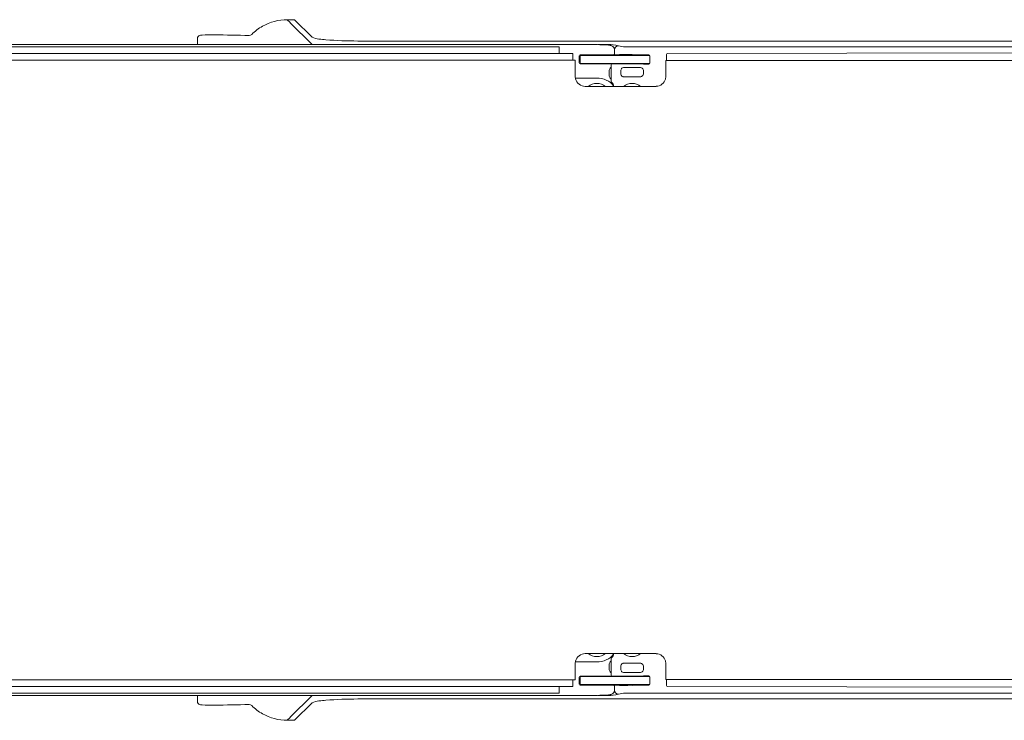
# Model space of a CAD drawing. Units: millimetres. Extents: x 501 to 799, y 352 to 542.
# Drawn here: x 604 to 702, y 472 to 542 of the extents above; entities that cross this region are included whole.
import ezdxf

# ---------------------------------------------------------------- set-up
doc = ezdxf.new("R2010")
doc.units = ezdxf.units.MM
doc.header["$MEASUREMENT"] = 0
doc.layers.add('DWGVIEWS', color=7, linetype='Continuous', lineweight=0)

# ---------------------------------------------------------------- blocks, each defined once
blk = doc.blocks.new('Block_0')
at = {"layer": 'DWGVIEWS', "color": 250, "lineweight": 5}
for p, q in [((630.687, 541.539), (630.721, 541.505)), ((630.721, 541.505), (630.928, 541.298)), ((630.928, 541.298), (631.017, 541.209)), ((631.017, 541.209), (633.132, 539.094)), ((633.164, 539.797), (631.422, 541.539)), ((626.903, 539.973), (626.9, 539.973)), ((626.9, 539.973), (626.901, 539.973)), ((626.9, 539.973), (626.901, 539.973)), ((626.902, 539.973), (626.901, 539.973)), ((626.903, 539.973), (626.902, 539.973)), ((627.157, 540.077), (627.158, 540.076)), ((657.69, 539.063), (594.79, 539.063)), ((594.79, 539.063), (621.807, 539.063)), ((621.787, 539.757), (621.787, 539.755)), ((621.787, 539.756), (621.787, 539.757)), ((621.787, 539.753), (621.787, 539.755)), ((621.787, 539.063), (621.787, 539.753)), ((621.807, 539.063), (621.94, 539.063)), ((621.94, 539.063), (623.086, 539.063)), ((623.086, 539.063), (623.086, 539.063)), ((623.086, 539.063), (623.991, 539.063)), ((623.991, 539.063), (626.465, 539.063)), ((626.465, 539.063), (626.698, 539.063)), ((626.698, 539.063), (626.796, 539.063)), ((626.796, 539.063), (627.114, 539.063)), ((627.114, 539.063), (627.296, 539.063)), ((627.296, 539.063), (627.547, 539.063)), ((627.547, 539.063), (632.583, 539.063)), ((633.132, 539.063), (661.44, 539.063)), ((633.166, 539.794), (633.164, 539.797)), ((638.351, 539.417), (638.251, 539.417)), ((638.351, 539.418), (638.351, 539.417)), ((638.351, 539.418), (786.281, 539.418)), ((786.281, 539.417), (638.351, 539.417)), ((661.44, 539.063), (657.69, 539.063)), ((661.44, 539.063), (661.44, 539.063)), ((594.79, 538.841), (626.342, 538.841)), ((626.342, 538.841), (626.569, 538.841)), ((626.569, 538.841), (627.145, 538.841)), ((627.145, 538.841), (627.384, 538.841)), ((627.384, 538.841), (657.69, 538.841)), ((654.033, 538.184), (653.984, 538.184)), ((659.041, 537.524), (659.041, 538.184)), ((659.69, 537.95), (659.69, 537.25)), ((660.992, 538.05), (659.79, 538.05)), ((659.79, 537.3), (659.79, 537.9)), ((661.54, 538), (661.905, 538)), ((662.037, 538.05), (661.889, 538.05)), ((661.905, 538), (662.69, 538)), ((662.112, 538.05), (662.037, 538.05)), ((662.69, 538.048), (662.112, 538.05)), ((662.69, 538.048), (663.091, 538.046)), ((662.69, 538), (663.006, 538)), ((663.006, 538), (664.475, 538)), ((663.177, 538.101), (663.177, 538.1)), ((663.177, 538.101), (663.177, 538.101)), ((663.177, 538.101), (663.177, 538.101)), ((663.19, 538.551), (663.19, 538.555)), ((663.19, 538.551), (663.19, 538.543)), ((663.19, 538.543), (663.19, 538.542)), ((663.19, 538.543), (663.19, 538.161)), ((663.19, 538.543), (663.19, 538.16)), ((663.19, 538.161), (663.19, 538.161)), ((663.19, 538.161), (663.19, 538.16)), ((663.19, 538.16), (663.19, 538.15)), ((663.19, 538.16), (663.191, 538.15)), ((663.19, 538.15), (663.19, 538.151)), ((663.19, 538.151), (663.19, 538.151)), ((663.19, 538.151), (663.19, 538.151)), ((663.19, 538.151), (663.19, 538.15)), ((663.19, 538.151), (663.19, 538.151)), ((663.19, 538.151), (663.19, 538.147)), ((663.19, 538.151), (663.19, 538.147)), ((663.19, 538.147), (663.19, 538.147)), ((663.19, 538.147), (663.19, 538.144)), ((664.475, 538), (664.94, 538)), ((664.94, 538.841), (791.263, 538.841)), ((666.611, 538.06), (664.94, 538.068)), ((664.94, 538), (665.405, 538)), ((666.71, 537.958), (666.71, 537.96)), ((666.71, 537.96), (666.71, 537.958)), ((666.71, 537.9), (666.71, 537.958)), ((666.71, 537.3), (666.71, 537.9)), ((668.36, 538.095), (668.36, 537.481)), ((668.461, 538.194), (791.263, 538.344)), ((614.536, 537.524), (614.645, 537.524)), ((614.645, 537.524), (614.648, 537.524)), ((614.648, 537.524), (614.704, 537.524)), ((614.704, 537.524), (614.705, 537.524)), ((614.831, 537.524), (614.909, 537.524)), ((614.909, 537.524), (615.106, 537.524)), ((615.106, 537.524), (615.185, 537.524)), ((615.31, 537.524), (615.311, 537.524)), ((615.311, 537.524), (615.368, 537.524)), ((615.368, 537.524), (615.371, 537.524)), ((615.371, 537.524), (615.479, 537.524)), ((621.563, 537.524), (622.098, 537.524)), ((622.098, 537.524), (627.537, 537.524)), ((627.537, 537.524), (627.645, 537.524)), ((627.645, 537.524), (627.648, 537.524)), ((627.648, 537.524), (627.705, 537.524)), ((627.705, 537.524), (627.706, 537.524)), ((627.706, 537.524), (627.831, 537.524)), ((627.831, 537.524), (627.909, 537.524)), ((627.909, 537.524), (628.107, 537.524)), ((628.107, 537.524), (628.185, 537.524)), ((628.185, 537.524), (628.31, 537.524)), ((628.31, 537.524), (628.311, 537.524)), ((628.311, 537.524), (628.368, 537.524)), ((628.368, 537.524), (628.371, 537.524)), ((628.371, 537.524), (628.48, 537.524)), ((628.48, 537.524), (629.776, 537.524)), ((629.776, 537.524), (631.039, 537.524)), ((631.039, 537.524), (640.537, 537.524)), ((640.537, 537.524), (640.645, 537.524)), ((640.645, 537.524), (640.648, 537.524)), ((640.648, 537.524), (640.705, 537.524)), ((640.705, 537.524), (640.706, 537.524)), ((640.706, 537.524), (640.831, 537.524)), ((640.831, 537.524), (640.909, 537.524)), ((640.909, 537.524), (641.107, 537.524)), ((641.107, 537.524), (641.185, 537.524)), ((641.185, 537.524), (641.31, 537.524)), ((641.31, 537.524), (641.311, 537.524)), ((641.311, 537.524), (641.368, 537.524)), ((641.368, 537.524), (641.371, 537.524)), ((641.371, 537.524), (641.48, 537.524)), ((656.502, 537.524), (658.89, 537.524)), ((658.89, 537.524), (658.99, 537.524)), ((658.99, 537.524), (659.04, 537.524)), ((659.04, 537.524), (659.044, 537.524)), ((659.192, 537.523), (659.044, 537.524)), ((659.044, 537.524), (659.044, 537.524)), ((659.285, 537.523), (659.192, 537.523)), ((659.29, 537.523), (659.285, 537.523)), ((661.905, 537.2), (661.54, 537.2)), ((662.69, 537.2), (661.905, 537.2)), ((663.006, 537.2), (662.69, 537.2)), ((662.856, 537.029), (662.856, 537.032)), ((662.856, 536.826), (662.856, 537.029)), ((664.475, 537.2), (663.006, 537.2)), ((664.94, 537.2), (664.475, 537.2)), ((666.71, 537.242), (666.71, 537.3)), ((666.71, 537.24), (666.71, 537.242)), ((666.71, 537.242), (666.71, 537.241)), ((666.71, 537.239), (666.71, 537.241)), ((668.36, 537.481), (668.29, 537.481)), ((668.53, 537.48), (668.36, 537.481)), ((668.53, 537.481), (668.53, 537.48)), ((668.554, 537.48), (668.53, 537.48)), ((668.53, 537.48), (668.53, 537.48)), ((668.604, 537.48), (668.554, 537.48)), ((670.708, 537.48), (668.604, 537.48)), ((670.91, 537.48), (670.708, 537.48)), ((670.921, 537.48), (670.91, 537.48)), ((673.914, 537.48), (673.902, 537.48)), ((674.116, 537.48), (673.914, 537.48)), ((676.608, 537.48), (674.116, 537.48)), ((676.81, 537.48), (676.608, 537.48)), ((676.821, 537.48), (676.81, 537.48)), ((679.814, 537.48), (679.802, 537.48)), ((680.016, 537.48), (679.814, 537.48)), ((682.71, 537.48), (682.508, 537.48)), ((682.721, 537.48), (682.71, 537.48)), ((685.702, 537.48), (682.721, 537.48)), ((685.714, 537.48), (685.702, 537.48)), ((685.916, 537.48), (685.714, 537.48)), ((688.61, 537.48), (688.408, 537.48)), ((688.621, 537.48), (688.61, 537.48)), ((691.614, 537.48), (691.602, 537.48)), ((691.816, 537.48), (691.614, 537.48)), ((694.51, 537.48), (694.308, 537.48)), ((694.521, 537.48), (694.51, 537.48)), ((697.514, 537.48), (697.502, 537.48)), ((697.716, 537.48), (697.514, 537.48)), ((700.41, 537.48), (700.208, 537.48)), ((700.421, 537.48), (700.41, 537.48)), ((703.402, 537.48), (700.421, 537.48)), ((662.661, 536.027), (662.661, 536.433)), ((662.856, 536.82), (662.856, 536.826)), ((662.856, 536.808), (662.856, 536.82)), ((662.856, 536.801), (662.856, 536.808)), ((662.856, 536.791), (662.856, 536.801)), ((662.856, 536.801), (662.856, 536.801)), ((662.856, 536.708), (662.856, 536.791)), ((662.856, 536.387), (662.856, 536.708)), ((662.856, 536.377), (662.856, 536.387)), ((662.856, 536.083), (662.856, 536.377)), ((662.856, 536.074), (662.856, 536.083)), ((662.856, 535.753), (662.856, 536.074)), ((663.82, 536.476), (663.822, 536.507)), ((663.82, 536.413), (663.82, 536.476)), ((663.82, 536.19), (663.82, 536.413)), ((664.114, 536.799), (664.145, 536.801)), ((664.145, 536.801), (664.151, 536.801)), ((665.933, 536.734), (665.935, 536.733)), ((666.061, 536.19), (666.058, 536.154)), ((666.059, 536.507), (666.059, 536.506)), ((666.06, 536.483), (666.061, 536.476)), ((666.061, 536.476), (666.061, 536.19)), ((659.307, 535.742), (659.306, 535.747)), ((659.306, 535.747), (661.44, 535.747)), ((662.856, 535.669), (662.856, 535.753)), ((662.856, 535.66), (662.856, 535.669)), ((662.856, 535.652), (662.856, 535.66)), ((662.856, 535.66), (662.856, 535.66)), ((662.856, 535.641), (662.856, 535.652)), ((662.856, 535.635), (662.856, 535.641)), ((662.856, 535.474), (662.856, 535.635)), ((662.875, 535.37), (662.875, 535.37)), ((662.875, 535.368), (662.875, 535.37)), ((662.875, 535.37), (662.875, 535.37)), ((662.875, 535.37), (662.875, 535.37)), ((662.905, 535.323), (662.904, 535.323)), ((662.906, 535.322), (662.905, 535.323)), ((664.145, 535.865), (664.13, 535.866)), ((664.158, 535.865), (664.145, 535.865)), ((664.23, 535.865), (664.158, 535.865)), ((664.44, 535.865), (664.23, 535.865)), ((665.44, 535.865), (664.927, 535.865)), ((665.65, 535.865), (665.44, 535.865)), ((665.722, 535.865), (665.65, 535.865)), ((665.736, 535.865), (665.722, 535.865)), ((665.751, 535.866), (665.736, 535.865)), ((668.283, 535.8), (668.283, 535.799)), ((660.413, 534.923), (660.29, 534.923)), ((660.437, 534.923), (660.413, 534.923)), ((660.465, 534.923), (660.437, 534.923)), ((660.529, 534.923), (660.465, 534.923)), ((660.547, 534.923), (660.529, 534.923)), ((660.593, 534.923), (660.547, 534.923)), ((660.626, 534.923), (660.593, 534.923)), ((660.748, 534.923), (660.626, 534.923)), ((660.778, 534.923), (660.748, 534.923)), ((660.786, 534.923), (660.778, 534.923)), ((660.826, 534.923), (660.786, 534.923)), ((660.922, 534.923), (660.826, 534.923)), ((660.978, 534.923), (660.922, 534.923)), ((661.44, 534.923), (660.978, 534.923)), ((661.902, 534.923), (661.44, 534.923)), ((661.959, 534.923), (661.902, 534.923)), ((662.054, 534.923), (661.959, 534.923)), ((662.094, 534.923), (662.054, 534.923)), ((662.102, 534.923), (662.094, 534.923)), ((662.132, 534.923), (662.102, 534.923)), ((662.254, 534.923), (662.132, 534.923)), ((662.288, 534.923), (662.254, 534.923)), ((662.333, 534.923), (662.288, 534.923)), ((662.352, 534.923), (662.333, 534.923)), ((662.416, 534.923), (662.352, 534.923)), ((662.442, 534.923), (662.416, 534.923)), ((662.467, 534.923), (662.442, 534.923)), ((662.951, 534.923), (662.467, 534.923)), ((663.086, 534.923), (662.951, 534.923)), ((663.142, 534.923), (663.086, 534.923)), ((663.154, 534.923), (663.142, 534.923)), ((663.19, 534.923), (663.154, 534.923)), ((663.295, 534.923), (663.19, 534.923)), ((663.913, 534.923), (663.295, 534.923)), ((663.937, 534.923), (663.913, 534.923)), ((663.965, 534.923), (663.937, 534.923)), ((664.026, 534.923), (663.965, 534.923)), ((664.045, 534.923), (664.026, 534.923)), ((664.093, 534.923), (664.045, 534.923)), ((664.126, 534.923), (664.093, 534.923)), ((664.248, 534.923), (664.126, 534.923)), ((664.278, 534.923), (664.248, 534.923)), ((664.286, 534.923), (664.278, 534.923)), ((664.326, 534.923), (664.286, 534.923)), ((664.422, 534.923), (664.326, 534.923)), ((664.478, 534.923), (664.422, 534.923)), ((665.459, 534.923), (665.402, 534.923)), ((665.554, 534.923), (665.459, 534.923)), ((665.594, 534.923), (665.554, 534.923)), ((665.602, 534.923), (665.594, 534.923)), ((665.632, 534.923), (665.602, 534.923)), ((665.754, 534.923), (665.632, 534.923)), ((665.788, 534.923), (665.754, 534.923)), ((665.836, 534.923), (665.788, 534.923)), ((665.854, 534.923), (665.836, 534.923)), ((665.916, 534.923), (665.854, 534.923)), ((665.942, 534.923), (665.916, 534.923)), ((665.967, 534.923), (665.942, 534.923)), ((667.29, 534.923), (665.967, 534.923)), ((660.413, 478.594), (660.29, 478.594)), ((660.437, 478.594), (660.413, 478.594)), ((660.465, 478.594), (660.437, 478.594)), ((660.529, 478.594), (660.465, 478.594)), ((660.547, 478.594), (660.529, 478.594)), ((660.593, 478.594), (660.547, 478.594)), ((660.626, 478.594), (660.593, 478.594)), ((660.748, 478.594), (660.626, 478.594)), ((660.778, 478.594), (660.748, 478.594)), ((660.786, 478.594), (660.778, 478.594)), ((660.826, 478.594), (660.786, 478.594)), ((660.922, 478.594), (660.826, 478.594)), ((660.978, 478.594), (660.922, 478.594)), ((661.44, 478.594), (660.978, 478.594)), ((661.902, 478.594), (661.44, 478.594)), ((661.959, 478.594), (661.902, 478.594)), ((662.054, 478.594), (661.959, 478.594)), ((662.094, 478.594), (662.054, 478.594)), ((662.102, 478.594), (662.094, 478.594)), ((662.132, 478.594), (662.102, 478.594)), ((662.254, 478.594), (662.132, 478.594)), ((662.288, 478.594), (662.254, 478.594)), ((662.333, 478.594), (662.288, 478.594)), ((662.352, 478.594), (662.333, 478.594)), ((662.416, 478.594), (662.352, 478.594)), ((662.442, 478.594), (662.416, 478.594)), ((662.467, 478.594), (662.442, 478.594)), ((662.951, 478.594), (662.467, 478.594)), ((663.086, 478.594), (662.951, 478.594)), ((663.142, 478.594), (663.086, 478.594)), ((663.154, 478.594), (663.142, 478.594)), ((663.19, 478.594), (663.154, 478.594)), ((663.295, 478.594), (663.19, 478.594)), ((663.913, 478.594), (663.295, 478.594)), ((663.937, 478.594), (663.913, 478.594)), ((663.965, 478.594), (663.937, 478.594)), ((664.026, 478.594), (663.965, 478.594)), ((664.045, 478.594), (664.026, 478.594)), ((664.093, 478.594), (664.045, 478.594)), ((664.126, 478.594), (664.093, 478.594)), ((664.248, 478.594), (664.126, 478.594)), ((664.278, 478.594), (664.248, 478.594)), ((664.286, 478.594), (664.278, 478.594)), ((664.326, 478.594), (664.286, 478.594)), ((664.422, 478.594), (664.326, 478.594)), ((664.478, 478.594), (664.422, 478.594)), ((665.459, 478.594), (665.402, 478.594)), ((665.554, 478.594), (665.459, 478.594)), ((665.594, 478.594), (665.554, 478.594)), ((665.602, 478.594), (665.594, 478.594)), ((665.632, 478.594), (665.602, 478.594)), ((665.754, 478.594), (665.632, 478.594)), ((665.788, 478.594), (665.754, 478.594)), ((665.836, 478.594), (665.788, 478.594)), ((665.854, 478.594), (665.836, 478.594)), ((665.916, 478.594), (665.854, 478.594)), ((665.942, 478.594), (665.916, 478.594)), ((665.967, 478.594), (665.942, 478.594)), ((667.29, 478.594), (665.967, 478.594)), ((659.307, 477.775), (659.306, 477.77)), ((659.306, 477.77), (661.44, 477.77)), ((662.661, 477.49), (662.661, 477.084)), ((662.856, 478.043), (662.856, 477.882)), ((662.856, 477.882), (662.856, 477.876)), ((662.856, 477.876), (662.856, 477.865)), ((662.856, 477.865), (662.856, 477.857)), ((662.856, 477.857), (662.856, 477.857)), ((662.856, 477.857), (662.856, 477.848)), ((662.856, 477.848), (662.856, 477.764)), ((662.856, 477.764), (662.856, 477.443)), ((662.856, 477.443), (662.856, 477.434)), ((662.856, 477.434), (662.856, 477.14)), ((662.875, 478.149), (662.875, 478.147)), ((662.875, 478.147), (662.875, 478.147)), ((662.875, 478.147), (662.875, 478.147)), ((662.875, 478.147), (662.875, 478.147)), ((662.905, 478.194), (662.904, 478.194)), ((662.906, 478.196), (662.905, 478.194)), ((663.82, 477.327), (663.82, 477.104)), ((664.145, 477.652), (664.13, 477.651)), ((664.158, 477.652), (664.145, 477.652)), ((664.23, 477.652), (664.158, 477.652)), ((664.44, 477.652), (664.23, 477.652)), ((665.44, 477.652), (664.927, 477.652)), ((665.65, 477.652), (665.44, 477.652)), ((665.722, 477.652), (665.65, 477.652)), ((665.736, 477.652), (665.722, 477.652)), ((665.751, 477.651), (665.736, 477.652)), ((666.061, 477.327), (666.058, 477.363)), ((666.061, 477.041), (666.061, 477.327)), ((668.283, 477.717), (668.283, 477.718)), ((661.905, 476.317), (661.54, 476.317)), ((662.69, 476.317), (661.905, 476.317)), ((663.006, 476.317), (662.69, 476.317)), ((662.856, 477.14), (662.856, 477.13)), ((662.856, 477.13), (662.856, 476.81)), ((662.856, 476.81), (662.856, 476.726)), ((662.856, 476.726), (662.856, 476.716)), ((662.856, 476.716), (662.856, 476.716)), ((662.856, 476.716), (662.856, 476.709)), ((662.856, 476.709), (662.856, 476.697)), ((662.856, 476.697), (662.856, 476.691)), ((662.856, 476.691), (662.856, 476.488)), ((662.856, 476.488), (662.856, 476.485)), ((664.475, 476.317), (663.006, 476.317)), ((663.82, 477.104), (663.82, 477.041)), ((663.82, 477.041), (663.822, 477.01)), ((664.114, 476.718), (664.145, 476.717)), ((664.145, 476.716), (664.151, 476.716)), ((664.94, 476.317), (664.475, 476.317)), ((665.933, 476.783), (665.935, 476.784)), ((666.059, 477.01), (666.059, 477.011)), ((666.06, 477.034), (666.061, 477.041)), ((622.098, 475.993), (627.537, 475.993)), ((627.537, 475.993), (627.645, 475.993)), ((627.645, 475.993), (627.648, 475.993)), ((627.648, 475.993), (627.705, 475.993)), ((627.705, 475.993), (627.706, 475.993)), ((627.706, 475.993), (627.831, 475.993)), ((627.831, 475.993), (627.909, 475.993)), ((627.909, 475.993), (628.107, 475.993)), ((628.107, 475.993), (628.185, 475.993)), ((628.185, 475.993), (628.31, 475.993)), ((628.31, 475.993), (628.311, 475.993)), ((628.311, 475.993), (628.368, 475.993)), ((628.368, 475.993), (628.371, 475.993)), ((628.371, 475.993), (628.48, 475.993)), ((628.48, 475.993), (629.776, 475.993)), ((629.776, 475.993), (631.039, 475.993)), ((631.039, 475.993), (640.537, 475.993)), ((640.537, 475.993), (640.645, 475.993)), ((640.645, 475.993), (640.648, 475.993)), ((640.648, 475.993), (640.705, 475.993)), ((640.705, 475.993), (640.706, 475.993)), ((640.706, 475.993), (640.831, 475.993)), ((640.831, 475.993), (640.909, 475.993)), ((640.909, 475.993), (641.107, 475.993)), ((641.107, 475.993), (641.185, 475.993)), ((641.185, 475.993), (641.31, 475.993)), ((641.31, 475.993), (641.311, 475.993)), ((641.311, 475.993), (641.368, 475.993)), ((641.368, 475.993), (641.371, 475.993)), ((641.371, 475.993), (641.48, 475.993)), ((654.033, 475.333), (653.984, 475.333)), ((658.89, 475.993), (658.99, 475.993)), ((658.99, 475.993), (659.04, 475.993)), ((659.04, 475.993), (659.044, 475.993)), ((659.041, 475.993), (659.041, 475.333)), ((659.192, 475.994), (659.044, 475.993)), ((659.044, 475.993), (659.044, 475.993)), ((659.285, 475.994), (659.192, 475.994)), ((659.29, 475.994), (659.285, 475.994)), ((659.69, 475.567), (659.69, 476.267)), ((659.79, 476.217), (659.79, 475.617)), ((660.992, 475.467), (659.79, 475.467)), ((661.54, 475.517), (661.905, 475.517)), ((662.037, 475.467), (661.889, 475.467)), ((661.905, 475.517), (662.69, 475.517)), ((662.112, 475.467), (662.037, 475.467)), ((662.69, 475.469), (662.112, 475.467)), ((662.69, 475.517), (663.006, 475.517)), ((662.69, 475.469), (663.091, 475.471)), ((663.006, 475.517), (664.475, 475.517)), ((663.177, 475.416), (663.177, 475.417)), ((663.177, 475.416), (663.177, 475.416)), ((663.177, 475.416), (663.177, 475.416)), ((663.19, 475.37), (663.19, 475.373)), ((663.19, 475.366), (663.19, 475.37)), ((663.19, 475.37), (663.19, 475.37)), ((663.19, 475.366), (663.19, 475.37)), ((663.19, 475.357), (663.19, 475.367)), ((663.19, 475.367), (663.19, 475.366)), ((663.19, 475.366), (663.19, 475.367)), ((663.19, 475.357), (663.191, 475.367)), ((663.19, 475.366), (663.19, 475.366)), ((663.19, 475.366), (663.19, 475.366)), ((663.19, 475.366), (663.19, 475.366)), ((663.19, 475.356), (663.19, 475.357)), ((663.19, 475.357), (663.19, 475.357)), ((663.19, 474.974), (663.19, 475.357)), ((663.19, 474.974), (663.19, 475.356)), ((664.475, 475.517), (664.94, 475.517)), ((664.94, 475.517), (665.405, 475.517)), ((666.611, 475.457), (664.94, 475.449)), ((666.71, 476.278), (666.71, 476.276)), ((666.71, 476.277), (666.71, 476.275)), ((666.71, 476.275), (666.71, 476.276)), ((666.71, 476.275), (666.71, 476.217)), ((666.71, 476.217), (666.71, 475.617)), ((666.71, 475.617), (666.71, 475.559)), ((666.71, 475.559), (666.71, 475.557)), ((666.71, 475.557), (666.71, 475.559)), ((668.36, 476.036), (668.29, 476.036)), ((668.53, 476.037), (668.36, 476.036)), ((668.36, 475.422), (668.36, 476.036)), ((668.461, 475.323), (791.263, 475.173)), ((668.554, 476.037), (668.53, 476.037)), ((668.53, 476.036), (668.53, 476.037)), ((668.53, 476.037), (668.53, 476.037)), ((668.604, 476.037), (668.554, 476.037)), ((670.708, 476.037), (668.604, 476.037)), ((670.91, 476.037), (670.708, 476.037)), ((670.921, 476.037), (670.91, 476.037)), ((673.914, 476.037), (673.902, 476.037)), ((674.116, 476.037), (673.914, 476.037)), ((676.608, 476.037), (674.116, 476.037)), ((676.81, 476.037), (676.608, 476.037)), ((676.821, 476.037), (676.81, 476.037)), ((679.814, 476.037), (679.802, 476.037)), ((680.016, 476.037), (679.814, 476.037)), ((682.71, 476.037), (682.508, 476.037)), ((682.721, 476.037), (682.71, 476.037)), ((685.702, 476.037), (682.721, 476.037)), ((685.714, 476.037), (685.702, 476.037)), ((685.916, 476.037), (685.714, 476.037)), ((688.61, 476.037), (688.408, 476.037)), ((688.621, 476.037), (688.61, 476.037)), ((691.614, 476.037), (691.602, 476.037)), ((691.816, 476.037), (691.614, 476.037)), ((694.51, 476.037), (694.308, 476.037)), ((694.521, 476.037), (694.51, 476.037)), ((697.514, 476.037), (697.502, 476.037)), ((697.716, 476.037), (697.514, 476.037)), ((700.41, 476.037), (700.208, 476.037)), ((700.421, 476.037), (700.41, 476.037)), ((703.402, 476.037), (700.421, 476.037)), ((594.79, 474.676), (626.342, 474.676)), ((657.69, 474.454), (594.79, 474.454)), ((594.79, 474.454), (621.807, 474.454)), ((621.787, 474.454), (621.787, 473.764)), ((621.807, 474.454), (621.94, 474.454)), ((621.94, 474.454), (623.086, 474.454)), ((623.086, 474.454), (623.086, 474.454)), ((623.086, 474.454), (623.991, 474.454)), ((623.991, 474.454), (626.465, 474.454)), ((626.342, 474.676), (626.569, 474.676)), ((626.465, 474.454), (626.698, 474.454)), ((626.569, 474.676), (627.145, 474.676)), ((626.698, 474.454), (626.796, 474.454)), ((626.796, 474.454), (627.114, 474.454)), ((627.114, 474.454), (627.296, 474.454)), ((627.145, 474.676), (627.384, 474.676)), ((627.296, 474.454), (627.547, 474.454)), ((627.384, 474.676), (657.69, 474.676)), ((627.547, 474.454), (632.583, 474.454)), ((631.017, 472.308), (633.132, 474.423)), ((633.132, 474.454), (661.44, 474.454)), ((661.44, 474.454), (657.69, 474.454)), ((661.44, 474.454), (661.44, 474.454)), ((663.19, 474.974), (663.19, 474.975)), ((663.19, 474.966), (663.19, 474.974)), ((663.19, 474.966), (663.19, 474.962)), ((664.94, 474.676), (791.263, 474.676)), ((621.787, 473.764), (621.787, 473.762)), ((621.787, 473.76), (621.787, 473.762)), ((621.787, 473.761), (621.787, 473.76)), ((626.903, 473.544), (626.9, 473.544)), ((626.9, 473.544), (626.901, 473.544)), ((626.9, 473.544), (626.901, 473.544)), ((626.902, 473.544), (626.901, 473.544)), ((626.903, 473.544), (626.902, 473.544)), ((627.157, 473.44), (627.158, 473.441)), ((633.164, 473.72), (631.422, 471.978)), ((633.166, 473.723), (633.164, 473.72)), ((638.351, 474.1), (638.251, 474.1)), ((786.281, 474.1), (638.351, 474.1)), ((638.351, 474.099), (638.351, 474.1)), ((638.351, 474.099), (786.281, 474.099)), ((630.687, 471.978), (630.721, 472.012)), ((630.721, 472.012), (630.928, 472.219)), ((630.928, 472.219), (631.017, 472.308))]:
    blk.add_line(p, q, dxfattribs=at)
for points in [[(673.902, 537.48), (673.703, 537.48), (670.921, 537.48)], [(679.802, 537.48), (676.94, 537.48), (676.821, 537.48)], [(682.508, 537.48), (680.176, 537.48), (680.016, 537.48)], [(673.902, 476.037), (673.703, 476.037), (670.921, 476.037)], [(679.802, 476.037), (676.94, 476.037), (676.821, 476.037)], [(682.508, 476.037), (680.176, 476.037), (680.016, 476.037)]]:
    blk.add_lwpolyline(points, dxfattribs=at)
for points in [[(627.156, 540.076), (627.474, 540.396), (627.838, 540.672), (628.23, 540.894)], [(628.23, 540.894), (628.975, 541.316), (629.831, 541.54), (630.687, 541.539)], [(630.687, 541.539), (630.921, 541.539), (631.187, 541.539), (631.422, 541.539)], [(626.903, 539.973), (626.997, 539.971), (627.092, 540.009), (627.158, 540.076)], [(633.132, 539.094), (633.132, 539.084), (633.132, 539.073), (633.132, 539.063)], [(638.251, 539.417), (638.115, 539.417), (637.84, 539.419), (637.704, 539.42)], [(638.252, 539.418), (638.276, 539.418), (638.326, 539.418), (638.351, 539.418)], [(661.489, 539.063), (662.241, 539.09), (662.908, 539.132), (663.58, 538.94)], [(663.19, 538.551), (663.186, 538.76), (663.372, 538.943), (663.58, 538.94)], [(663.58, 538.94), (664.014, 538.816), (664.49, 538.859), (664.94, 538.841)], [(615.009, 538.184), (610.703, 538.184), (606.352, 538.184), (602.047, 538.184)], [(628.009, 538.184), (623.695, 538.184), (619.323, 538.184), (615.009, 538.184)], [(628.009, 538.184), (636.648, 538.184), (645.344, 538.184), (653.984, 538.184)], [(659.041, 538.184), (657.431, 538.184), (655.646, 538.184), (654.033, 538.184)], [(657.69, 538.841), (657.69, 538.684), (657.69, 538.523), (657.69, 538.366)], [(657.69, 538.184), (657.69, 538.243), (657.69, 538.307), (657.69, 538.366)], [(659.79, 538.05), (659.737, 538.051), (659.689, 538.004), (659.69, 537.95)], [(659.79, 537.9), (659.79, 537.955), (659.835, 538), (659.89, 538)], [(659.89, 538), (660.252, 538), (660.614, 538), (660.975, 538)], [(660.975, 538), (661.163, 538), (661.353, 538), (661.54, 538)], [(661.889, 538.05), (661.591, 538.062), (661.29, 538.062), (660.992, 538.05)], [(663.118, 538.054), (663.11, 538.052), (663.099, 538.05), (663.09, 538.05)], [(663.177, 538.1), (663.164, 538.078), (663.143, 538.061), (663.118, 538.054)], [(663.19, 538.15), (663.19, 538.133), (663.186, 538.116), (663.177, 538.101)], [(663.181, 538.109), (663.18, 538.106), (663.178, 538.103), (663.177, 538.101)], [(663.181, 538.109), (663.18, 538.106), (663.178, 538.103), (663.177, 538.101)], [(663.19, 538.144), (663.189, 538.132), (663.186, 538.119), (663.181, 538.109)], [(663.19, 538.557), (663.19, 538.553), (663.19, 538.547), (663.19, 538.543)], [(663.191, 538.15), (663.195, 538.101), (663.24, 538.06), (663.29, 538.06)], [(664.94, 538.068), (664.39, 538.067), (663.839, 538.078), (663.29, 538.06)], [(665.405, 538), (665.837, 538), (666.271, 538), (666.703, 538)], [(666.71, 537.96), (666.711, 538.014), (666.664, 538.061), (666.611, 538.06)], [(668.461, 538.194), (668.408, 538.195), (668.36, 538.149), (668.36, 538.095)], [(606.177, 537.524), (608.791, 537.524), (611.428, 537.524), (614.042, 537.524)], [(613.963, 537.524), (617.085, 537.524), (620.402, 537.524), (623.523, 537.524)], [(614.042, 537.524), (614.165, 537.524), (614.413, 537.524), (614.536, 537.524)], [(614.705, 537.524), (614.733, 537.524), (614.804, 537.524), (614.831, 537.524)], [(615.185, 537.524), (615.202, 537.524), (615.296, 537.524), (615.31, 537.524)], [(615.479, 537.524), (615.839, 537.524), (616.319, 537.524), (616.679, 537.524)], [(623.523, 537.524), (625.946, 537.524), (628.616, 537.524), (631.039, 537.524)], [(631.039, 537.524), (631.614, 537.524), (632.833, 537.524), (633.4, 537.524)], [(633.4, 537.524), (636.521, 537.524), (640.247, 537.524), (643.371, 537.524)], [(643.371, 537.524), (646.22, 537.524), (649.722, 537.524), (652.567, 537.524)], [(652.567, 537.524), (654.573, 537.524), (657.049, 537.524), (659.044, 537.524)], [(659.306, 535.747), (659.277, 535.779), (659.295, 537.448), (659.29, 537.523)], [(659.79, 537.15), (659.737, 537.149), (659.689, 537.197), (659.69, 537.25)], [(659.89, 537.2), (659.835, 537.2), (659.79, 537.245), (659.79, 537.3)], [(666.611, 537.14), (665.672, 537.142), (660.605, 537.152), (659.79, 537.15)], [(660.975, 537.2), (660.614, 537.2), (660.252, 537.2), (659.89, 537.2)], [(661.54, 537.2), (661.353, 537.2), (661.163, 537.2), (660.975, 537.2)], [(662.856, 537.033), (662.856, 537.038), (662.857, 537.043), (662.858, 537.048)], [(662.858, 537.069), (662.867, 537.116), (662.907, 537.15), (662.954, 537.15)], [(664.94, 537.2), (665.519, 537.2), (666.126, 537.2), (666.703, 537.2)], [(666.611, 537.14), (666.664, 537.14), (666.711, 537.187), (666.71, 537.24)], [(666.679, 537.169), (666.667, 537.158), (666.65, 537.149), (666.634, 537.145)], [(688.408, 537.48), (687.896, 537.48), (686.403, 537.48), (685.916, 537.48)], [(691.602, 537.48), (690.873, 537.48), (689.341, 537.48), (688.621, 537.48)], [(694.308, 537.48), (693.69, 537.48), (692.435, 537.48), (691.816, 537.48)], [(697.502, 537.48), (696.817, 537.48), (695.221, 537.48), (694.521, 537.48)], [(700.208, 537.48), (699.801, 537.48), (698.153, 537.48), (697.716, 537.48)], [(662.661, 536.433), (662.661, 536.583), (662.74, 536.728), (662.856, 536.82)], [(662.856, 535.64), (662.741, 535.733), (662.661, 535.878), (662.661, 536.027)], [(663.822, 536.154), (663.821, 536.164), (663.82, 536.18), (663.82, 536.19)], [(663.822, 536.507), (663.822, 536.512), (663.824, 536.524), (663.824, 536.529)], [(663.853, 536.047), (663.837, 536.08), (663.826, 536.117), (663.822, 536.154)], [(663.824, 536.529), (663.832, 536.578), (663.857, 536.634), (663.887, 536.673)], [(663.86, 536.035), (663.858, 536.038), (663.855, 536.044), (663.853, 536.047)], [(664.02, 535.89), (663.953, 535.918), (663.895, 535.97), (663.86, 536.035)], [(663.887, 536.673), (663.892, 536.679), (663.917, 536.708), (663.922, 536.712)], [(663.922, 536.712), (663.967, 536.755), (664.031, 536.786), (664.092, 536.796)], [(664.092, 536.796), (664.097, 536.797), (664.109, 536.799), (664.114, 536.799)], [(665.977, 535.973), (665.946, 535.939), (665.903, 535.908), (665.86, 535.89)], [(665.935, 536.732), (665.956, 536.716), (665.976, 536.696), (665.993, 536.675)], [(666.008, 536.014), (666.005, 536.008), (665.982, 535.979), (665.977, 535.973)], [(665.993, 536.675), (666.026, 536.632), (666.048, 536.58), (666.057, 536.526)], [(666.058, 536.154), (666.053, 536.107), (666.034, 536.053), (666.008, 536.014)], [(666.057, 536.526), (666.057, 536.522), (666.059, 536.511), (666.059, 536.507)], [(666.059, 536.506), (666.06, 536.501), (666.06, 536.489), (666.06, 536.483)], [(659.323, 535.668), (659.318, 535.69), (659.311, 535.719), (659.307, 535.742)], [(660.29, 534.923), (659.847, 534.917), (659.431, 535.238), (659.323, 535.668)], [(660.593, 534.923), (661.056, 535.32), (661.825, 535.32), (662.288, 534.923)], [(661.44, 535.747), (662.067, 535.743), (662.774, 535.504), (663.087, 534.923)], [(662.875, 535.37), (662.861, 535.403), (662.856, 535.438), (662.856, 535.474)], [(662.904, 535.323), (662.892, 535.337), (662.882, 535.352), (662.875, 535.368)], [(663.142, 534.923), (663.093, 535.071), (663.009, 535.207), (662.905, 535.323)], [(664.051, 535.879), (664.043, 535.882), (664.029, 535.887), (664.02, 535.89)], [(664.103, 535.868), (664.09, 535.87), (664.064, 535.875), (664.051, 535.879)], [(664.093, 534.923), (664.556, 535.32), (665.325, 535.32), (665.788, 534.923)], [(664.13, 535.866), (664.125, 535.866), (664.107, 535.868), (664.103, 535.868)], [(664.927, 535.865), (664.878, 535.865), (664.499, 535.865), (664.44, 535.865)], [(665.778, 535.868), (665.773, 535.868), (665.755, 535.866), (665.751, 535.866)], [(665.86, 535.89), (665.837, 535.881), (665.802, 535.872), (665.778, 535.868)], [(668.25, 535.641), (668.137, 535.242), (667.759, 534.943), (667.346, 534.925)], [(668.283, 535.799), (668.276, 535.747), (668.264, 535.691), (668.25, 535.641)], [(665.402, 534.923), (665.172, 534.923), (664.707, 534.923), (664.478, 534.923)], [(667.346, 534.925), (667.332, 534.924), (667.304, 534.923), (667.29, 534.923)], [(660.29, 478.594), (659.847, 478.6), (659.431, 478.279), (659.323, 477.849)], [(660.593, 478.594), (661.056, 478.197), (661.825, 478.197), (662.288, 478.594)], [(661.44, 477.77), (662.067, 477.774), (662.774, 478.013), (663.087, 478.594)], [(663.142, 478.594), (663.093, 478.446), (663.009, 478.31), (662.905, 478.194)], [(664.093, 478.594), (664.556, 478.197), (665.325, 478.197), (665.788, 478.594)], [(665.402, 478.594), (665.172, 478.594), (664.707, 478.594), (664.478, 478.594)], [(667.346, 478.592), (667.332, 478.593), (667.304, 478.594), (667.29, 478.594)], [(668.25, 477.876), (668.137, 478.275), (667.759, 478.574), (667.346, 478.592)], [(659.306, 477.77), (659.277, 477.738), (659.295, 476.069), (659.29, 475.994)], [(659.323, 477.849), (659.318, 477.827), (659.311, 477.798), (659.307, 477.775)], [(662.856, 477.877), (662.741, 477.784), (662.661, 477.639), (662.661, 477.49)], [(662.875, 478.147), (662.861, 478.115), (662.856, 478.079), (662.856, 478.043)], [(662.904, 478.194), (662.892, 478.18), (662.882, 478.165), (662.875, 478.149)], [(663.822, 477.363), (663.821, 477.353), (663.82, 477.337), (663.82, 477.327)], [(663.853, 477.47), (663.837, 477.437), (663.826, 477.4), (663.822, 477.363)], [(663.86, 477.482), (663.858, 477.479), (663.855, 477.473), (663.853, 477.47)], [(664.02, 477.627), (663.953, 477.599), (663.895, 477.547), (663.86, 477.482)], [(664.051, 477.638), (664.043, 477.635), (664.029, 477.63), (664.02, 477.627)], [(664.103, 477.649), (664.09, 477.647), (664.064, 477.642), (664.051, 477.638)], [(664.13, 477.651), (664.125, 477.651), (664.107, 477.65), (664.103, 477.649)], [(664.927, 477.652), (664.878, 477.652), (664.499, 477.652), (664.44, 477.652)], [(665.778, 477.649), (665.773, 477.65), (665.755, 477.651), (665.751, 477.651)], [(665.86, 477.627), (665.837, 477.636), (665.802, 477.645), (665.778, 477.649)], [(665.977, 477.544), (665.946, 477.578), (665.903, 477.609), (665.86, 477.627)], [(666.008, 477.503), (666.005, 477.509), (665.982, 477.538), (665.977, 477.544)], [(666.058, 477.363), (666.053, 477.41), (666.034, 477.464), (666.008, 477.503)], [(668.283, 477.718), (668.276, 477.77), (668.264, 477.826), (668.25, 477.876)], [(659.79, 476.367), (659.737, 476.368), (659.689, 476.32), (659.69, 476.267)], [(666.611, 476.377), (665.672, 476.375), (660.605, 476.365), (659.79, 476.367)], [(659.89, 476.317), (659.835, 476.317), (659.79, 476.272), (659.79, 476.217)], [(660.975, 476.317), (660.614, 476.317), (660.252, 476.317), (659.89, 476.317)], [(661.54, 476.317), (661.353, 476.317), (661.163, 476.317), (660.975, 476.317)], [(662.661, 477.084), (662.661, 476.934), (662.74, 476.789), (662.856, 476.697)], [(662.856, 476.484), (662.856, 476.479), (662.857, 476.474), (662.858, 476.469)], [(662.858, 476.448), (662.867, 476.401), (662.907, 476.368), (662.954, 476.367)], [(663.822, 477.01), (663.822, 477.005), (663.824, 476.993), (663.824, 476.988)], [(663.824, 476.988), (663.832, 476.939), (663.857, 476.884), (663.887, 476.844)], [(663.887, 476.844), (663.892, 476.838), (663.917, 476.809), (663.922, 476.805)], [(663.922, 476.805), (663.967, 476.762), (664.031, 476.731), (664.092, 476.721)], [(664.092, 476.721), (664.097, 476.72), (664.109, 476.719), (664.114, 476.718)], [(664.94, 476.317), (665.519, 476.317), (666.126, 476.317), (666.703, 476.317)], [(665.935, 476.785), (665.956, 476.801), (665.976, 476.821), (665.993, 476.842)], [(665.993, 476.842), (666.026, 476.885), (666.048, 476.938), (666.057, 476.991)], [(666.057, 476.991), (666.057, 476.995), (666.059, 477.006), (666.059, 477.01)], [(666.059, 477.011), (666.06, 477.016), (666.06, 477.028), (666.06, 477.034)], [(666.611, 476.377), (666.664, 476.377), (666.711, 476.33), (666.71, 476.277)], [(666.679, 476.348), (666.667, 476.359), (666.65, 476.368), (666.634, 476.372)], [(623.523, 475.993), (625.946, 475.993), (628.616, 475.993), (631.039, 475.993)], [(631.039, 475.993), (631.614, 475.993), (632.833, 475.993), (633.4, 475.993)], [(633.4, 475.993), (636.521, 475.993), (640.247, 475.993), (643.371, 475.993)], [(643.371, 475.993), (646.22, 475.993), (649.722, 475.993), (652.567, 475.993)], [(652.567, 475.993), (654.573, 475.993), (657.049, 475.993), (659.044, 475.993)], [(659.041, 475.333), (657.431, 475.333), (655.646, 475.333), (654.033, 475.333)], [(657.69, 475.333), (657.69, 475.274), (657.69, 475.21), (657.69, 475.151)], [(659.79, 475.467), (659.737, 475.466), (659.689, 475.513), (659.69, 475.567)], [(659.79, 475.617), (659.79, 475.562), (659.835, 475.517), (659.89, 475.517)], [(659.89, 475.517), (660.252, 475.517), (660.614, 475.517), (660.975, 475.517)], [(660.975, 475.517), (661.163, 475.517), (661.353, 475.517), (661.54, 475.517)], [(661.889, 475.467), (661.591, 475.455), (661.29, 475.455), (660.992, 475.467)], [(663.118, 475.463), (663.11, 475.465), (663.099, 475.467), (663.09, 475.467)], [(663.177, 475.417), (663.164, 475.439), (663.143, 475.456), (663.118, 475.463)], [(663.181, 475.409), (663.18, 475.411), (663.178, 475.414), (663.177, 475.416)], [(663.19, 475.367), (663.19, 475.384), (663.186, 475.401), (663.177, 475.416)], [(663.181, 475.408), (663.18, 475.411), (663.178, 475.414), (663.177, 475.416)], [(663.19, 475.373), (663.189, 475.385), (663.186, 475.398), (663.181, 475.409)], [(663.191, 475.367), (663.195, 475.416), (663.24, 475.457), (663.29, 475.457)], [(664.94, 475.449), (664.39, 475.451), (663.839, 475.439), (663.29, 475.457)], [(665.405, 475.517), (665.837, 475.517), (666.271, 475.517), (666.703, 475.517)], [(666.71, 475.557), (666.711, 475.503), (666.664, 475.457), (666.611, 475.457)], [(668.461, 475.323), (668.408, 475.322), (668.36, 475.369), (668.36, 475.422)], [(688.408, 476.037), (687.896, 476.037), (686.403, 476.037), (685.916, 476.037)], [(691.602, 476.037), (690.873, 476.037), (689.341, 476.037), (688.621, 476.037)], [(694.308, 476.037), (693.69, 476.037), (692.435, 476.037), (691.816, 476.037)], [(697.502, 476.037), (696.817, 476.037), (695.221, 476.037), (694.521, 476.037)], [(700.208, 476.037), (699.801, 476.037), (698.153, 476.037), (697.716, 476.037)], [(633.132, 474.423), (633.132, 474.433), (633.132, 474.444), (633.132, 474.454)], [(657.69, 474.676), (657.69, 474.833), (657.69, 474.994), (657.69, 475.151)], [(661.489, 474.454), (662.241, 474.427), (662.908, 474.385), (663.58, 474.577)], [(663.19, 474.966), (663.186, 474.757), (663.372, 474.575), (663.58, 474.577)], [(663.19, 474.96), (663.19, 474.964), (663.19, 474.97), (663.19, 474.974)], [(663.58, 474.577), (664.014, 474.701), (664.49, 474.659), (664.94, 474.676)], [(626.903, 473.544), (626.997, 473.546), (627.092, 473.508), (627.158, 473.441)], [(627.156, 473.441), (627.474, 473.122), (627.838, 472.845), (628.23, 472.623)], [(638.251, 474.1), (638.115, 474.1), (637.84, 474.098), (637.704, 474.097)], [(638.252, 474.1), (638.276, 474.1), (638.326, 474.099), (638.351, 474.099)], [(628.23, 472.623), (628.975, 472.201), (629.831, 471.977), (630.687, 471.978)], [(630.687, 471.978), (630.921, 471.978), (631.187, 471.978), (631.422, 471.978)]]:
    blk.add_open_spline(points, degree=3, dxfattribs=at)
for points, knots in [([(621.787, 539.757), (621.787, 539.841), (621.843, 539.919), (621.919, 539.953), (622.018, 539.996), (622.129, 540.001), (622.235, 540.012), (622.642, 540.044), (623.051, 540.041), (623.46, 540.036), (623.46, 540.036), (623.46, 540.036), (623.46, 540.036), (623.46, 540.036), (623.461, 540.036), (623.461, 540.036), (624.603, 540.017), (625.758, 539.995), (626.9, 539.973)], [0, 0, 0, 0, 1, 1, 1, 2, 2, 2, 3, 3, 3, 4, 4, 4, 5, 5, 5, 6, 6, 6, 6]), ([(637.704, 539.42), (636.657, 539.432), (635.58, 539.462), (634.536, 539.548), (634.09, 539.608), (633.576, 539.594), (633.167, 539.794)], [0, 0, 0, 0, 1, 1, 1, 2, 2, 2, 2]), ([(661.44, 539.063), (661.83, 539.062), (662.22, 539.055), (662.608, 539.011), (662.72, 538.996), (662.835, 538.981), (662.939, 538.932), (663.084, 538.866), (663.187, 538.717), (663.19, 538.557)], [0, 0, 0, 0, 1, 1, 1, 2, 2, 2, 3, 3, 3, 3]), ([(613.963, 537.524), (610.877, 537.524), (607.588, 537.524), (604.502, 537.524), (604.502, 537.524), (601.536, 537.524), (601.536, 537.524), (599.608, 537.524), (597.673, 537.524), (595.744, 537.523)], [0, 0, 0, 0, 1, 1, 1, 2, 2, 2, 3, 3, 3, 3]), ([(616.679, 537.524), (616.741, 537.524), (616.825, 537.524), (616.887, 537.524), (616.897, 537.524), (621.552, 537.524), (621.563, 537.524)], [0, 0, 0, 0, 1, 1, 1, 2, 2, 2, 2]), ([(668.29, 537.481), (668.29, 537.481), (668.29, 535.895), (668.29, 535.895), (668.289, 535.866), (668.286, 535.829), (668.283, 535.8)], [0, 0, 0, 0, 1, 1, 1, 2, 2, 2, 2]), ([(665.933, 536.734), (665.891, 536.766), (665.839, 536.788), (665.787, 536.796), (665.512, 536.807), (664.408, 536.797), (664.151, 536.801)], [0, 0, 0, 0, 1, 1, 1, 2, 2, 2, 2]), ([(589.778, 487.533), (589.805, 484.966), (589.725, 482.344), (589.809, 479.781), (589.932, 478.683), (590.43, 477.634), (591.203, 476.844), (592.084, 475.937), (593.32, 475.381), (594.585, 475.339), (597.024, 475.322), (599.533, 475.338), (601.974, 475.333), (601.974, 475.333), (628.009, 475.333), (628.009, 475.333), (636.648, 475.333), (645.344, 475.333), (653.984, 475.333)], [0, 0, 0, 0, 1, 1, 1, 2, 2, 2, 3, 3, 3, 4, 4, 4, 5, 5, 5, 6, 6, 6, 6]), ([(668.29, 476.036), (668.29, 476.036), (668.29, 477.622), (668.29, 477.622), (668.289, 477.651), (668.286, 477.688), (668.283, 477.717)], [0, 0, 0, 0, 1, 1, 1, 2, 2, 2, 2]), ([(665.933, 476.783), (665.891, 476.751), (665.839, 476.729), (665.787, 476.721), (665.512, 476.71), (664.408, 476.72), (664.151, 476.716)], [0, 0, 0, 0, 1, 1, 1, 2, 2, 2, 2]), ([(622.098, 475.993), (622.098, 475.993), (621.563, 475.993), (621.563, 475.993), (621.563, 475.993), (606.177, 475.993), (606.177, 475.993), (605.824, 475.993), (605.367, 475.993), (605.014, 475.993), (605.014, 475.993), (601.536, 475.993), (601.536, 475.993), (599.608, 475.994), (597.673, 475.993), (595.744, 475.994)], [0, 0, 0, 0, 1, 1, 1, 2, 2, 2, 3, 3, 3, 4, 4, 4, 5, 5, 5, 5]), ([(661.44, 474.454), (661.83, 474.455), (662.22, 474.462), (662.608, 474.506), (662.72, 474.521), (662.835, 474.536), (662.939, 474.585), (663.084, 474.651), (663.187, 474.8), (663.19, 474.96)], [0, 0, 0, 0, 1, 1, 1, 2, 2, 2, 3, 3, 3, 3]), ([(621.787, 473.76), (621.787, 473.676), (621.843, 473.598), (621.919, 473.564), (622.018, 473.521), (622.129, 473.516), (622.235, 473.505), (622.642, 473.473), (623.051, 473.476), (623.46, 473.481), (623.46, 473.481), (623.46, 473.481), (623.46, 473.481), (623.46, 473.481), (623.461, 473.481), (623.461, 473.481), (624.603, 473.5), (625.758, 473.522), (626.9, 473.544)], [0, 0, 0, 0, 1, 1, 1, 2, 2, 2, 3, 3, 3, 4, 4, 4, 5, 5, 5, 6, 6, 6, 6]), ([(637.704, 474.097), (636.657, 474.085), (635.58, 474.055), (634.536, 473.969), (634.09, 473.909), (633.576, 473.923), (633.167, 473.723)], [0, 0, 0, 0, 1, 1, 1, 2, 2, 2, 2])]:
    blk.add_open_spline(points, degree=3, knots=knots, dxfattribs=at)

msp = doc.modelspace()

# ---------------------------------------------------------------- block references
at = {"layer": 'DWGVIEWS'}
msp.add_blockref('Block_0', (0, 0), dxfattribs=at)

doc.saveas('drawing.dxf')
